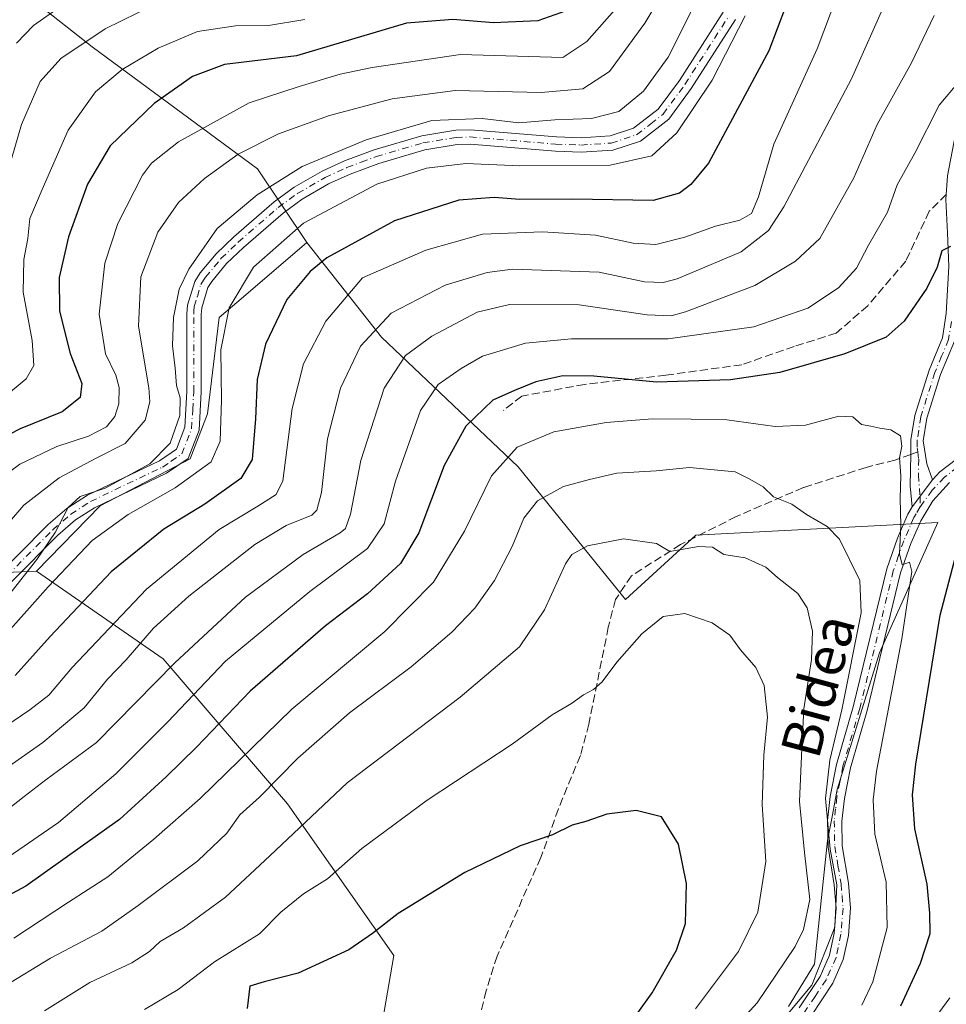
# Model space of a CAD drawing. Units: metres. Extents: x 589723 to 593144, y 4779919 to 4782278.
# Drawn here: x 591350 to 591537, y 4780205 to 4780403 of the extents above; entities that cross this region are included whole.
import ezdxf
from ezdxf.enums import TextEntityAlignment as Align

# ---------------------------------------------------------------- set-up
doc = ezdxf.new("R2010")
doc.units = ezdxf.units.M
doc.header["$MEASUREMENT"] = 0
doc.linetypes.add('DGN Style 3', pattern=[2.307223458686699, 1.648016756204785, -0.6592067024819142])
doc.linetypes.add('DGN Style 4', pattern=[2.6384748266838614, 1.318413404963828, -0.6592067024819142, 0.001648016756204785, -0.6592067024819142])
for name, color, linetype, lineweight in [('Arbolado forestal CxS', 92, 'Continuous', 0), ('Camino Cxs', 7, 'Continuous', 0), ('Camino eje', 30, 'DGN Style 4', 13), ('Curva de nivel maestra', 30, 'Continuous', 30), ('Curva de nivel normal', 30, 'Continuous', 0), ('Pastizal CxS', 92, 'Continuous', 0), ('Senda', 7, 'DGN Style 3', 0), ('Senda no paivmentada conexión', 7, 'DGN Style 3', 0), ('Texto cartográfico', 7, 'Continuous', 0)]:
    doc.layers.add(name, color=color, linetype=linetype, lineweight=lineweight)
doc.styles.add('Style-Arial', font='txt')

# ---------------------------------------------------------------- blocks, each defined once
blk = doc.blocks.new('*U21')
at = {"layer": 'Pastizal CxS', "color": 92, "linetype": 'Continuous', "lineweight": 0}
for points in [[(591505.1419000002, 4780204.177300001, 388.4634999999981), (591510.3949999996, 4780212.7203, 388.6445999999996), (591513.0225999998, 4780237.691299999, 387.1809000000067), (591513.8515, 4780242.124700001, 386.2618999999977), (591514.9396000003, 4780247.944300001, 385.3592000000062), (591523.4762000004, 4780275.5449, 382.9275999999954), (591535.2971000001, 4780301.830700001, 378.7571999999927), (591486.4188999999, 4780299.3115, 388.6996999999974), (591472.2276999997, 4780286.3025, 392.4747999999963), (591450.5472999997, 4780313.108100001, 380.5342999999993), (591422.9955000002, 4780339.256899999, 360.2443999999959), (591407.8970999997, 4780358.344500001, 346.1888000000035), (591397.9193000002, 4780373.259500001, 336.207699999999), (591364.5261000004, 4780397.865499999, 314.9645000000019), (591323.2237, 4780430.3803, 288.1382000000012)], [(591175.9584999997, 4780317.026900001, 303.5807999999961), (591201.6826999999, 4780306.3081, 300.1637999999948), (591216.6880999999, 4780298.8051, 304.1971000000049), (591235.9819999998, 4780283.7993, 318.8061000000016), (591261.7055000003, 4780288.0865, 333.7565999999933), (591353.3147, 4780292.031300001, 340.4565000000002), (591378.8651000002, 4780274.3563, 362.1567000000068), (591403.9996999997, 4780245.0897, 386.2554999999993), (591425.4781, 4780214.4505, 401.0647000000026), (591423.193, 4780201.1887, 403.2753999999986), (591388.6851000004, 4780197.8245, 398.7494000000006), (591329.1074999999, 4780193.917099999, 390.1401999999944), (591270.5062999995, 4780191.963500001, 379.6154999999999), (591226.5554999998, 4780188.056299999, 375.6410000000033), (591204.0917999997, 4780183.172499999, 370.3218999999954), (591186.5115, 4780183.172300001, 365.7535999999964)]]:
    blk.add_polyline3d(points, dxfattribs=at)

msp = doc.modelspace()

# ---------------------------------------------------------------- linework, layer by layer
at = {"layer": 'Arbolado forestal CxS', "color": 92, "linetype": 'Continuous', "lineweight": 0}
for points in [[(591323.2237, 4780430.3803, 288.1382000000012), (591364.5261000004, 4780397.865499999, 314.9645000000019), (591397.9193000002, 4780373.259500001, 336.207699999999), (591407.8970999997, 4780358.344500001, 346.1888000000035), (591395.0730999997, 4780347.411900001, 344.3396999999969), (591390.1672999999, 4780343.2291, 342.8295000000071), (591387.8706999999, 4780323.7509, 341.2871000000014), (591384.3230999997, 4780314.6851, 341.0096000000049), (591366.1898999996, 4780305.2237, 339.6931999999942), (591353.3147, 4780292.031300001, 340.4565000000002), (591261.7055000003, 4780288.0865, 333.7565999999933), (591235.9819999998, 4780283.7993, 318.8061000000016), (591216.6880999999, 4780298.8051, 304.1971000000049), (591201.6826999999, 4780306.3081, 300.1637999999948), (591175.9584999997, 4780317.026900001, 303.5807999999961)], [(591323.2237, 4780430.3803, 288.1382000000012), (591364.5261000004, 4780397.865499999, 314.9645000000019), (591397.9193000002, 4780373.259500001, 336.207699999999), (591407.8970999997, 4780358.344500001, 346.1888000000035)], [(591353.3147, 4780292.031300001, 340.4565000000002), (591261.7055000003, 4780288.0865, 333.7565999999933), (591235.9819999998, 4780283.7993, 318.8061000000016), (591216.6880999999, 4780298.8051, 304.1971000000049), (591201.6826999999, 4780306.3081, 300.1637999999948), (591175.9584999997, 4780317.026900001, 303.5807999999961), (591171.6272999998, 4780322.412500001, 302.8021000000008), (591167.8025000002, 4780312.638699999, 306.1215999999986), (591161.8252999998, 4780286.488299999, 311.3583999999973), (591150.6185, 4780265.568299999, 307.7161999999953), (591128.2045, 4780264.074300001, 305.1472000000067), (591114.0091000004, 4780261.085300001, 311.6306999999942), (591102.0551000005, 4780267.8093, 309.1440000000002), (591109.5263, 4780285.740900001, 293.6726000000053), (591124.4688999997, 4780304.419500001, 280.7220999999991), (591138.6646999996, 4780320.856899999, 287.7929000000004), (591151.3658999996, 4780341.029899999, 288.843399999998), (591161.8256999999, 4780364.1917, 284.4467000000004), (591161.8893999998, 4780364.1939, 284.4811999999947), (591161.7117, 4780387.2257, 275.1589999999997), (591169.9358999999, 4780416.4627, 266.6860000000015)], [(591423.193, 4780201.1887, 403.2753999999986), (591425.4781, 4780214.4505, 401.0647000000026), (591403.9996999997, 4780245.0897, 386.2554999999993), (591378.8651000002, 4780274.3563, 362.1567000000068), (591353.3147, 4780292.031300001, 340.4565000000002), (591366.1898999996, 4780305.2237, 339.6931999999942), (591384.3230999997, 4780314.6851, 341.0096000000049), (591387.8706999999, 4780323.7509, 341.2871000000014), (591390.1672999999, 4780343.2291, 342.8295000000071), (591395.0730999997, 4780347.411900001, 344.3396999999969), (591407.8970999997, 4780358.344500001, 346.1888000000035), (591422.9955000002, 4780339.256899999, 360.2443999999959), (591450.5472999997, 4780313.108100001, 380.5342999999993), (591472.2276999997, 4780286.3025, 392.4747999999963), (591486.4188999999, 4780299.3115, 388.6996999999974), (591535.2971000001, 4780301.830700001, 378.7571999999927), (591523.4762000004, 4780275.5449, 382.9275999999954), (591514.9396000003, 4780247.944300001, 385.3592000000062), (591513.8515, 4780242.124700001, 386.2618999999977), (591513.0225999998, 4780237.691299999, 387.1809000000067), (591510.3949999996, 4780212.7203, 388.6445999999996), (591505.1419000002, 4780204.177300001, 388.4634999999981)], [(591407.8970999997, 4780358.344500001, 346.1888000000035), (591395.0730999997, 4780347.411900001, 344.3396999999969), (591390.1672999999, 4780343.2291, 342.8295000000071), (591387.8706999999, 4780323.7509, 341.2871000000014), (591384.3230999997, 4780314.6851, 341.0096000000049), (591366.1898999996, 4780305.2237, 339.6931999999942), (591353.3147, 4780292.031300001, 340.4565000000002)], [(591407.8970999997, 4780358.344500001, 346.1888000000035), (591395.0730999997, 4780347.411900001, 344.3396999999969), (591390.1672999999, 4780343.2291, 342.8295000000071), (591387.8706999999, 4780323.7509, 341.2871000000014), (591384.3230999997, 4780314.6851, 341.0096000000049), (591366.1898999996, 4780305.2237, 339.6931999999942), (591353.3147, 4780292.031300001, 340.4565000000002)], [(591505.1419000002, 4780204.177300001, 388.4634999999981), (591510.3949999996, 4780212.7203, 388.6445999999996), (591513.0225999998, 4780237.691299999, 387.1809000000067), (591513.8515, 4780242.124700001, 386.2618999999977), (591514.9396000003, 4780247.944300001, 385.3592000000062), (591523.4762000004, 4780275.5449, 382.9275999999954), (591535.2971000001, 4780301.830700001, 378.7571999999927), (591486.4188999999, 4780299.3115, 388.6996999999974), (591472.2276999997, 4780286.3025, 392.4747999999963), (591450.5472999997, 4780313.108100001, 380.5342999999993), (591422.9955000002, 4780339.256899999, 360.2443999999959), (591407.8970999997, 4780358.344500001, 346.1888000000035)], [(591353.3147, 4780292.031300001, 340.4565000000002), (591378.8651000002, 4780274.3563, 362.1567000000068), (591403.9996999997, 4780245.0897, 386.2554999999993), (591425.4781, 4780214.4505, 401.0647000000026), (591423.193, 4780201.1887, 403.2753999999986)]]:
    msp.add_polyline3d(points, dxfattribs=at)
at = {"layer": 'Camino Cxs', "color": 7, "linetype": 'Continuous', "lineweight": 0, "extrusion": (0.1363038101748794, 0.1809752516321875, 0.9739965244437359), "elevation": 946116.371299953, "flags": 128}
msp.add_lwpolyline([(2403400.355392164, -4065687.103463755), (2403400.355392164, -4065680.072746689)], dxfattribs=at)
msp.add_lwpolyline([(2403400.355392164, -4065687.103463755), (2403400.355392164, -4065680.072746689)], dxfattribs=at)
at = {"layer": 'Camino Cxs', "color": 7, "linetype": 'Continuous', "lineweight": 0}
for points in [[(591530.1096999999, 4780305.0001, 381.5858000000007), (591529.7200999996, 4780309.2601, 381.9891000000061), (591529.8201000001, 4780315.600099999, 380.3203999999969), (591529.8601000002, 4780318.5101, 379.6710000000021), (591530.6201, 4780323.460100001, 379.2621999999974), (591533.5100999996, 4780332.5601, 378.0078000000067), (591536.2500999998, 4780339.100099999, 377.1964000000008), (591536.9901000002, 4780344.0101, 376.7649999999995), (591537.4901000002, 4780353.4901, 375.9667000000045), (591537.2100999998, 4780360.3101, 375.0393999999943), (591536.9200999998, 4780367.050100001, 374.0184000000008), (591537.2600999996, 4780371.8201, 373.8861000000034), (591538.8201000001, 4780380.2501, 372.8021000000008), (591541.2301000003, 4780394.920100001, 369.844299999997), (591541.5000999998, 4780399.940099999, 369.1098999999958), (591540.8400999998, 4780415.450099999, 366.4774000000034)], [(591543.3201000001, 4780415.590100001, 367.2072999999946), (591543.9901000002, 4780399.920100001, 369.9091000000044), (591543.7100999998, 4780394.6501, 370.6235000000015), (591541.2801000001, 4780379.8201, 373.2623000000021), (591539.7401000002, 4780371.5001, 374.5004000000045), (591539.4101, 4780367.0101, 374.7467999999935), (591539.6901000004, 4780360.4101, 375.6888000000035), (591539.9901000002, 4780353.4801, 376.3359999999957), (591539.4700999996, 4780343.7611, 376.8769999999931), (591538.6700999998, 4780338.420100001, 377.3012000000017), (591535.8501000004, 4780331.700099999, 378.1355999999942), (591533.0500999996, 4780322.880100001, 379.2813000000024), (591532.3501000004, 4780318.300100001, 379.510500000004), (591533.0301000001, 4780313.6801, 379.6413999999932), (591534.2295000004, 4780310.470100001, 379.9928999999975)], [(591337.2695000004, 4780282.960100001, 346.4667999999947), (591355.6794999996, 4780301.4101, 346.354800000001), (591359.4594999999, 4780304.6801, 345.0755999999965), (591363.5994999995, 4780307.350099999, 347.093399999998), (591378.1394999997, 4780314.300100001, 344.3812999999937), (591381.5494999997, 4780316.620100001, 346.8423999999941), (591383.2795000002, 4780321.0801, 346.5090999999957), (591383.6794999996, 4780328.290100001, 346.7112999999954), (591383.6895000003, 4780343.9301, 349.1539000000048), (591383.8195000002, 4780345.710100001, 348.3188999999985), (591385.2594999997, 4780350.4801, 346.5031000000017), (591386.3394999999, 4780352.210100001, 346.7780000000057), (591389.5795, 4780356.090100001, 347.6420000000071), (591393.1495000003, 4780359.520099999, 347.5109999999986), (591401.3095000006, 4780366.5701, 344.1894999999931), (591405.3494999995, 4780369.5101, 342.350099999996), (591410.9795000004, 4780372.7601, 343.0669000000053), (591415.5094999997, 4780374.8201, 342.3390000000072), (591421.4895000001, 4780377.0801, 342.2195000000065), (591431.0795, 4780379.870100001, 342.6659000000073), (591437.9495000001, 4780381.0101, 342.2039999999979), (591440.9294999996, 4780381.110099999, 342.0595999999932), (591458.2795000002, 4780379.6601, 342.2229999999981), (591463.2695000004, 4780379.4801, 342.3303000000014), (591469.1394999997, 4780379.860099999, 343.0378999999957), (591473.8695, 4780381.4101, 342.7109999999957), (591478.8494999995, 4780385.270099999, 342.8123000000051), (591483.1195, 4780391.090100001, 343.2235999999975), (591491.9694999997, 4780404.870100001, 344.213699999993)], [(591337.2695000004, 4780282.960100001, 346.4667999999947), (591355.6794999996, 4780301.4101, 346.354800000001), (591359.4594999999, 4780304.6801, 345.0755999999965), (591363.5994999995, 4780307.350099999, 347.093399999998), (591378.1394999997, 4780314.300100001, 344.3812999999937), (591381.5494999997, 4780316.620100001, 346.8423999999941), (591383.2795000002, 4780321.0801, 346.5090999999957), (591383.6794999996, 4780328.290100001, 346.7112999999954), (591383.6895000003, 4780343.9301, 349.1539000000048), (591383.8195000002, 4780345.710100001, 348.3188999999985), (591385.2594999997, 4780350.4801, 346.5031000000017), (591386.3394999999, 4780352.210100001, 346.7780000000057), (591389.5795, 4780356.090100001, 347.6420000000071), (591393.1495000003, 4780359.520099999, 347.5109999999986), (591401.3095000006, 4780366.5701, 344.1894999999931), (591405.3494999995, 4780369.5101, 342.350099999996), (591410.9795000004, 4780372.7601, 343.0669000000053), (591415.5094999997, 4780374.8201, 342.3390000000072), (591421.4895000001, 4780377.0801, 342.2195000000065), (591431.0795, 4780379.870100001, 342.6659000000073), (591437.9495000001, 4780381.0101, 342.2039999999979), (591440.9294999996, 4780381.110099999, 342.0595999999932), (591458.2795000002, 4780379.6601, 342.2229999999981), (591463.2695000004, 4780379.4801, 342.3303000000014), (591469.1394999997, 4780379.860099999, 343.0378999999957), (591473.8695, 4780381.4101, 342.7109999999957), (591478.8494999995, 4780385.270099999, 342.8123000000051), (591483.1195, 4780391.090100001, 343.2235999999975), (591491.9694999997, 4780404.870100001, 344.213699999993)], [(591534.2295000004, 4780310.470100001, 379.9928999999975), (591535.6995000001, 4780312.040100001, 381.1027999999933), (591540.7094999999, 4780315.880100001, 379.7020000000048), (591561.0494999997, 4780326.9901, 375.968200000003), (591564.0195000004, 4780328.940099999, 376.0473999999958), (591567.6195, 4780331.9301, 376.3864999999932), (591573.6294999998, 4780337.800100001, 373.4570999999996), (591576.6995000001, 4780341.360099999, 372.7056000000011), (591581.9795000004, 4780348.6801, 371.3616999999941), (591587.2094999999, 4780355.4001, 370.6269000000029), (591593.2395000001, 4780361.220100001, 369.1686999999947), (591599.2094999999, 4780366.170100001, 368.9465000000055), (591637.4095000001, 4780392.9801, 362.1057000000001), (591650.7194999997, 4780402.1501, 359.9663), (591653.0295000002, 4780404.960100001, 359.4585999999982)], [(591494.4495000001, 4780403.380100001, 345.4033000000054), (591485.5094999997, 4780389.450099999, 344.1763000000064), (591480.9495000001, 4780383.2301, 343.5568000000058), (591475.2395000001, 4780378.8101, 343.6680999999954), (591469.6895000003, 4780376.9901, 344.4459999999963), (591463.3095000006, 4780376.5801, 343.8034000000043), (591458.1095000004, 4780376.770099999, 343.341499999995), (591440.8595000004, 4780378.210100001, 343.3598999999958), (591438.2395000001, 4780378.120100001, 343.5969000000041), (591431.7295000004, 4780377.040100001, 343.6168000000035), (591422.4095000001, 4780374.3301, 345.0728999999992), (591416.6294999998, 4780372.1501, 343.6319999999978), (591412.2994999997, 4780370.1801, 344.1738999999943), (591406.9294999996, 4780367.0801, 343.4624999999942), (591403.1095000004, 4780364.300100001, 344.3699999999953), (591395.0994999995, 4780357.380100001, 346.3894), (591391.6995000001, 4780354.110099999, 345.5718000000052), (591388.6895000003, 4780350.5101, 345.7295000000013), (591387.9194999998, 4780349.270099999, 345.4306999999972), (591386.6794999996, 4780345.1801, 346.0964999999997), (591386.5894999999, 4780343.8201, 346.6658000000025), (591386.5795, 4780328.210100001, 344.8888000000007), (591386.1394999997, 4780320.460100001, 344.0442000000039), (591383.9194999998, 4780314.7401, 345.3555000000051), (591379.5795, 4780311.780099999, 344.0103999999992), (591365.0094999997, 4780304.8201, 345.145199999999), (591361.1995000001, 4780302.360099999, 344.6266999999934), (591357.6495000003, 4780299.290100001, 344.8565999999992), (591339.0994999995, 4780280.690099999, 345.0844999999972)], [(591494.4495000001, 4780403.380100001, 345.4033000000054), (591485.5094999997, 4780389.450099999, 344.1763000000064), (591480.9495000001, 4780383.2301, 343.5568000000058), (591475.2395000001, 4780378.8101, 343.6680999999954), (591469.6895000003, 4780376.9901, 344.4459999999963), (591463.3095000006, 4780376.5801, 343.8034000000043), (591458.1095000004, 4780376.770099999, 343.341499999995), (591440.8595000004, 4780378.210100001, 343.3598999999958), (591438.2395000001, 4780378.120100001, 343.5969000000041), (591431.7295000004, 4780377.040100001, 343.6168000000035), (591422.4095000001, 4780374.3301, 345.0728999999992), (591416.6294999998, 4780372.1501, 343.6319999999978), (591412.2994999997, 4780370.1801, 344.1738999999943), (591406.9294999996, 4780367.0801, 343.4624999999942), (591403.1095000004, 4780364.300100001, 344.3699999999953), (591395.0994999995, 4780357.380100001, 346.3894), (591391.6995000001, 4780354.110099999, 345.5718000000052), (591388.6895000003, 4780350.5101, 345.7295000000013), (591387.9194999998, 4780349.270099999, 345.4306999999972), (591386.6794999996, 4780345.1801, 346.0964999999997), (591386.5894999999, 4780343.8201, 346.6658000000025), (591386.5795, 4780328.210100001, 344.8888000000007), (591386.1394999997, 4780320.460100001, 344.0442000000039), (591383.9194999998, 4780314.7401, 345.3555000000051), (591379.5795, 4780311.780099999, 344.0103999999992), (591365.0094999997, 4780304.8201, 345.145199999999), (591361.1995000001, 4780302.360099999, 344.6266999999934), (591357.6495000003, 4780299.290100001, 344.8565999999992), (591339.0994999995, 4780280.690099999, 345.0844999999972)], [(591537.2100999998, 4780360.3101, 375.0393999999943), (591536.9200999998, 4780367.050100001, 374.0184000000008), (591537.2600999996, 4780371.8201, 373.8861000000034)], [(591538.6700999998, 4780338.420100001, 377.3012000000017), (591535.8501000004, 4780331.700099999, 378.1355999999942), (591533.0500999996, 4780322.880100001, 379.2813000000024), (591532.3501000004, 4780318.300100001, 379.510500000004), (591533.0301000001, 4780313.6801, 379.6413999999932), (591534.2295000004, 4780310.470100001, 379.9928999999975), (591530.1096999999, 4780305.0001, 381.5858000000007), (591529.7200999996, 4780309.2601, 381.9891000000061), (591529.8201000001, 4780315.600099999, 380.3203999999969), (591529.8601000002, 4780318.5101, 379.6710000000021), (591530.6201, 4780323.460100001, 379.2621999999974), (591533.5100999996, 4780332.5601, 378.0078000000067), (591536.2500999998, 4780339.100099999, 377.1964000000008), (591536.9901000002, 4780344.0101, 376.7649999999995), (591537.4901000002, 4780353.4901, 375.9667000000045)], [(591507.2795000002, 4780203.880100001, 386.7906999999978), (591511.5494999997, 4780210.2301, 386.5859999999957), (591513.4294999996, 4780214.5101, 387.0562999999966), (591514.3595000004, 4780218.9301, 387.6913000000059), (591514.7795000002, 4780223.9801, 387.8392000000022), (591514.3794999998, 4780228.720100001, 388.3049000000028), (591513.1095000004, 4780236.300100001, 388.7023000000045), (591512.9895000001, 4780241.710100001, 386.8822999999975), (591513.5494999997, 4780246.5701, 386.2078000000038), (591514.7994999997, 4780253.0101, 385.6731), (591518.1895000003, 4780264.6501, 384.6965000000055), (591524.9795000004, 4780292.4801, 383.969299999997), (591527.1394999997, 4780298.6801, 383.312699999995), (591529.2395000001, 4780303.540100001, 382.1500999999989), (591530.1096999999, 4780305.0001, 381.5858000000007), (591534.2295000004, 4780310.470100001, 379.9928999999975), (591535.6995000001, 4780312.040100001, 381.1027999999933), (591540.7094999999, 4780315.880100001, 379.7020000000048)], [(591537.6495000003, 4780309.890100001, 381.2079999999987), (591534.2494999999, 4780306.2501, 379.7587000000058), (591531.8195000002, 4780302.210100001, 380.0651000000071), (591529.8295, 4780297.630100001, 381.7226999999984), (591527.7594999997, 4780291.6601, 381.6494999999995), (591520.9895000001, 4780263.9001, 383.1101999999955), (591517.6195, 4780252.3301, 383.4817000000039), (591516.4095000001, 4780246.130100001, 384.2348999999958), (591515.8894999997, 4780241.5701, 384.9526000000042), (591515.9994999999, 4780236.5701, 385.8867000000027), (591517.2594999997, 4780229.0801, 385.6839000000036), (591517.6794999996, 4780223.9801, 385.5255999999936), (591517.2295000004, 4780218.520099999, 385.3481999999931), (591516.1995000001, 4780213.620100001, 385.4453999999969), (591514.0994999995, 4780208.840100001, 385.4248999999982), (591509.6195, 4780202.170100001, 385.559699999998)], [(591537.6495000003, 4780309.890100001, 381.2079999999987), (591534.2494999999, 4780306.2501, 379.7587000000058), (591531.8195000002, 4780302.210100001, 380.0651000000071), (591529.8295, 4780297.630100001, 381.7226999999984), (591527.7594999997, 4780291.6601, 381.6494999999995), (591520.9895000001, 4780263.9001, 383.1101999999955), (591517.6195, 4780252.3301, 383.4817000000039), (591516.4095000001, 4780246.130100001, 384.2348999999958), (591515.8894999997, 4780241.5701, 384.9526000000042), (591515.9994999999, 4780236.5701, 385.8867000000027), (591517.2594999997, 4780229.0801, 385.6839000000036), (591517.6794999996, 4780223.9801, 385.5255999999936), (591517.2295000004, 4780218.520099999, 385.3481999999931), (591516.1995000001, 4780213.620100001, 385.4453999999969), (591514.0994999995, 4780208.840100001, 385.4248999999982), (591509.6195, 4780202.170100001, 385.559699999998)], [(591507.2795000002, 4780203.880100001, 386.7906999999978), (591511.5494999997, 4780210.2301, 386.5859999999957), (591513.4294999996, 4780214.5101, 387.0562999999966), (591514.3595000004, 4780218.9301, 387.6913000000059), (591514.7795000002, 4780223.9801, 387.8392000000022), (591514.3794999998, 4780228.720100001, 388.3049000000028), (591513.1095000004, 4780236.300100001, 388.7023000000045), (591512.9895000001, 4780241.710100001, 386.8822999999975), (591513.5494999997, 4780246.5701, 386.2078000000038), (591514.7994999997, 4780253.0101, 385.6731), (591518.1895000003, 4780264.6501, 384.6965000000055), (591524.9795000004, 4780292.4801, 383.969299999997), (591527.1394999997, 4780298.6801, 383.312699999995), (591529.2395000001, 4780303.540100001, 382.1500999999989), (591530.1096999999, 4780305.0001, 381.5858000000007)]]:
    msp.add_polyline3d(points, dxfattribs=at)
at = {"layer": 'Camino eje', "color": 30, "linetype": 'DGN Style 4', "lineweight": 13}
for points in [[(591347.3800999997, 4780291.1251, 344.8349000000017), (591356.5850999998, 4780300.350099999, 345.6251000000047), (591360.2500999998, 4780303.520099999, 345.176999999996), (591364.2251000004, 4780306.085100001, 346.0013000000035), (591378.7801000001, 4780313.040100001, 343.929099999994), (591380.4851000002, 4780314.200099999, 344.8754999999946), (591382.6551000001, 4780315.6801, 346.4269000000059), (591384.6300999997, 4780320.770099999, 345.3607000000048), (591384.8501000004, 4780324.645099999, 345.2467999999935), (591385.0500999996, 4780328.2501, 345.8503999999957), (591385.0601000004, 4780343.8751, 347.9804000000004), (591385.1051000003, 4780344.5551, 347.679099999994), (591385.1700999998, 4780345.4451, 347.2810000000027), (591385.7901, 4780347.4901, 345.9890000000014), (591386.5100999996, 4780349.8751, 346.1116999999941), (591387.0500999996, 4780350.7401, 346.3117999999959), (591387.4351000004, 4780351.360099999, 346.5803000000014), (591390.5601000004, 4780355.100099999, 346.7164000000048), (591394.0450999998, 4780358.450099999, 347.1373000000021), (591402.1300999997, 4780365.4351, 344.0553999999975), (591406.0601000004, 4780368.295100001, 342.8913999999932), (591411.5601000004, 4780371.470100001, 343.6343000000052), (591415.9901000002, 4780373.485099999, 342.985400000005), (591418.8800999997, 4780374.575099999, 343.0668000000005), (591421.8701, 4780375.7051, 343.5556999999972), (591431.3251, 4780378.4551, 342.9986000000063), (591438.0151000004, 4780379.565099999, 342.9078000000009), (591440.8151000004, 4780379.6601, 342.7131999999983), (591458.1151000002, 4780378.215100001, 342.5513000000064), (591463.2100999998, 4780378.030099999, 342.8104000000022), (591469.3350999998, 4780378.425100001, 343.7228999999934), (591474.4751000004, 4780380.110099999, 343.1514000000025), (591477.3300999999, 4780382.3201, 342.8745000000054), (591479.8201000001, 4780384.2501, 343.1627000000008), (591484.2351000002, 4780390.270099999, 343.6594000000041), (591488.7050999999, 4780397.235099999, 344.543399999995), (591493.1300999997, 4780404.1251, 344.7462999999989)], [(591590.5881000003, 4780356.7301, 369.2247000000062), (591588.2050999999, 4780354.4301, 369.8776000000071), (591587.1901000004, 4780353.120100001, 369.6785999999993), (591584.5751, 4780349.7601, 370.6760000000068), (591583.0551000005, 4780347.815099999, 370.6781999999948), (591580.4151, 4780344.155099999, 372.4318000000058), (591577.7550999997, 4780340.460100001, 372.1469999999972), (591574.6051000003, 4780336.8051, 372.9775999999983), (591571.5151000004, 4780333.790100001, 374.0038999999961), (591568.5100999996, 4780330.8551, 375.9343999999983), (591566.7100999998, 4780329.360099999, 376.3062000000064), (591564.8051000005, 4780327.7751, 375.8993000000046), (591563.2001, 4780326.725099999, 375.9392999999982), (591561.7150999998, 4780325.7501, 376.3074999999953), (591541.4200999998, 4780314.665100001, 379.6557999999932), (591536.5950999996, 4780310.965100001, 381.2443999999959), (591534.1601, 4780308.360099999, 379.5920999999944), (591531.7181000002, 4780304.988500001, 380.0210999999982)], [(591538.0083, 4780342.412900001, 376.9015999999974), (591537.4600999998, 4780338.7601, 377.1564999999973), (591536.0500999996, 4780335.4001, 377.6183000000019), (591534.6801000005, 4780332.130100001, 378.062699999995), (591531.8350999998, 4780323.170100001, 379.232999999993), (591531.1051000003, 4780318.405099999, 379.5914000000048), (591531.0850999998, 4780316.950099999, 379.7228000000032), (591531.2103000004, 4780316.099500001, 379.811400000006)], [(591531.2103000004, 4780316.099500001, 379.811400000006), (591531.4250999996, 4780314.640100001, 379.8990999999951), (591531.3750999998, 4780311.470100001, 380.1882999999943), (591531.6860999997, 4780307.0931, 379.9958999999944), (591531.7181000002, 4780304.988500001, 380.0210999999982)], [(591531.7181000002, 4780304.988500001, 380.0210999999982), (591530.8850999996, 4780303.6051, 380.7681000000011), (591530.4501, 4780302.8751, 381.0749999999971), (591529.4001000002, 4780300.4451, 381.8687000000064), (591528.4051000001, 4780298.155099999, 382.4085000000051), (591527.3702999996, 4780295.170100001, 382.463699999993), (591526.2901, 4780292.0701, 382.7853999999934), (591519.5100999996, 4780264.2751, 383.9364999999962), (591516.1300999997, 4780252.670100001, 384.607600000003), (591515.5050999997, 4780249.450099999, 384.905700000003), (591514.9001000002, 4780246.350099999, 385.2712000000029), (591514.6401000004, 4780244.0701, 385.5109999999986), (591514.3601000002, 4780241.640100001, 385.9771999999939), (591514.4751000004, 4780236.4351, 387.3638000000064), (591515.1101000002, 4780232.645099999, 387.7301000000007), (591515.7401000002, 4780228.9001, 387.0782000000036), (591515.9401000004, 4780226.530099999, 386.8977000000014), (591516.1501000002, 4780223.9801, 386.7115999999951), (591515.9250999996, 4780221.2501, 386.7317000000039), (591515.7150999998, 4780218.725299999, 386.5820999999996), (591514.7351000002, 4780214.065099999, 386.2360000000044), (591512.7451, 4780209.5351, 385.7761000000028), (591510.5053000003, 4780206.200099999, 386.2350000000006), (591508.3701, 4780203.0251, 386.084400000007)]]:
    msp.add_polyline3d(points, dxfattribs=at)
at = {"layer": 'Curva de nivel maestra', "color": 30, "linetype": 'Continuous', "lineweight": 30, "flags": 128}
for points, elevation in [([(591506.2199999997, 4780410.4301), (591501.1299999999, 4780397.0601), (591488.9699999997, 4780374.380100001), (591485.4199999999, 4780370.050100001), (591483.1299999999, 4780368.3301), (591477.8200000003, 4780366.8201), (591461.4900000002, 4780367.120100001), (591450.8799999999, 4780367.050100001), (591445.7300000004, 4780367.440099999), (591438.5499999998, 4780366.9001), (591425.6100000005, 4780362.7501), (591411.9000000004, 4780355.2401), (591408.5700000003, 4780352.530099999), (591403.8399999999, 4780346.870100001), (591399.5300000003, 4780337.8301), (591397.8499999996, 4780330.690099999), (591397.5599999996, 4780322.7601), (591396.8700000001, 4780314.5701), (591394.5499999998, 4780310.7401), (591387.2800000003, 4780305.5801), (591379, 4780300.530099999), (591368.4100000003, 4780291.870100001), (591356.0899999999, 4780278.870100001), (591349.04, 4780270.940099999)], 350), ([(591460.2599999999, 4780405.110099999), (591454.5099999999, 4780403.120100001), (591445.5800000001, 4780402.720100001), (591437.3499999996, 4780403.4001), (591427.9900000002, 4780402.640100001), (591405.8200000003, 4780396.0601), (591391.2599999999, 4780394.300100001), (591384.8099999996, 4780391.890100001), (591377.04, 4780386.4101), (591368.1600000003, 4780377.870100001), (591363.6100000005, 4780370.120100001), (591359.79, 4780359.4901), (591357.8600000005, 4780351.280099999), (591357.9699999997, 4780344.520099999), (591360.1100000005, 4780335.9901), (591362.4500000002, 4780329.9001), (591362.1299999999, 4780327.0601), (591358.4800000004, 4780324.190099999), (591350.04, 4780320.720100001), (591343.7100000001, 4780317.540100001)], 325), ([(591537.8200000003, 4780357.5601), (591536.0700000003, 4780356.670100001), (591535.1500000004, 4780353.360099999), (591533.0700000003, 4780349.140100001), (591528.4900000002, 4780342.460100001), (591524.8200000003, 4780339.280099999), (591516.4900000002, 4780335.870100001), (591503.3899999997, 4780332.1501), (591493.4299999997, 4780330.620100001), (591478.4800000004, 4780330.1801), (591465.8499999996, 4780331.380100001), (591459.5800000001, 4780331.460100001), (591454.1500000004, 4780330.2501), (591449.8200000003, 4780328.5001), (591445.4299999997, 4780326.540100001), (591439.9800000004, 4780321.280099999), (591435.6100000005, 4780313.380100001), (591430.5300000003, 4780299.7601), (591426.8200000003, 4780293.550100001), (591420.1500000004, 4780287.4301), (591411.6799999997, 4780280.960100001), (591396.4199999999, 4780267.8201), (591385.6399999997, 4780256.530099999), (591379.5099999999, 4780250.530099999), (591370.0999999996, 4780241.870100001), (591351.1699999999, 4780228.470100001), (591339.3300000001, 4780222.090100001)], 375), ([(591527.8300000001, 4780204.290100001), (591531.75, 4780212.880100001), (591533.7199999997, 4780218.9001), (591533.6699999999, 4780223.0101), (591533.1299999999, 4780228.870100001), (591530.6399999997, 4780240.030099999), (591530.1500000004, 4780246.9001), (591530.8399999999, 4780253.090100001), (591535.7699999996, 4780283.1601), (591538.9000000004, 4780295.200099999)], 375), ([(591468.9000000004, 4780194.8201), (591477.6200000001, 4780206.890100001), (591482.5199999996, 4780215.5101), (591484.3399999999, 4780220.880100001), (591484.5599999996, 4780228.9801), (591482.9299999997, 4780236.9001), (591479.5099999999, 4780242.450099999), (591474.3799999999, 4780243.7401), (591468.4900000002, 4780242.9801), (591464.2100000001, 4780241.4801), (591461.4900000002, 4780240.780099999), (591457.4900000002, 4780238.800100001), (591450.9800000004, 4780236.5601), (591439.7999999998, 4780231.220100001), (591426.2999999998, 4780222.9001), (591421.1399999997, 4780218.920100001), (591416.3700000001, 4780215.620100001), (591406.1500000004, 4780210.880100001), (591399.29, 4780209.1601), (591396.4000000004, 4780208.2601), (591395.8700000001, 4780203.7501)], 400)]:
    msp.add_lwpolyline(points, dxfattribs=dict(at, elevation=elevation))
at = {"layer": 'Curva de nivel normal', "color": 30, "linetype": 'Continuous', "lineweight": 0, "flags": 128}
for points, elevation in [([(591483.2400000002, 4780414.619999999), (591476.1399999997, 4780402.65), (591469.0199999996, 4780392.869999999), (591463.6200000001, 4780389.380000001), (591455.1699999999, 4780388.67), (591437.8200000003, 4780389.050000001), (591425.1500000004, 4780387.34), (591412.4900000002, 4780383.980000001), (591402.1500000004, 4780380.32), (591394, 4780376.220000001), (591387.2300000004, 4780371.300000001), (591382, 4780366.449999999), (591377.8099999996, 4780360.42), (591374.3600000005, 4780351.4), (591373.9000000004, 4780341.460000001), (591376, 4780329), (591376.1900000004, 4780326.199999999), (591375.2400000002, 4780322.480000001), (591371.2199999997, 4780317.76), (591365.3700000001, 4780314.810000001), (591357.8700000001, 4780310.84), (591350.7300000004, 4780305.350000001), (591344.8799999999, 4780298.619999999)], 335), ([(591516.3200000003, 4780411.75), (591510.9100000003, 4780397.449999999), (591502.1799999997, 4780378.180000001), (591499.0800000001, 4780367.600000001), (591497.6900000004, 4780364.24), (591495.2800000003, 4780362.9), (591490.4000000004, 4780361.66), (591484.2100000001, 4780359.41), (591478.3399999999, 4780357.970000001), (591473.7800000003, 4780358.24), (591466.1799999997, 4780359.810000001), (591455.4900000002, 4780360.529999999), (591443.3399999999, 4780360.050000001), (591431.9500000002, 4780356.810000001), (591419.1299999999, 4780351.199999999), (591411.7000000002, 4780342.49), (591407.2199999997, 4780333.859999999), (591404.9500000002, 4780324.869999999), (591403.0599999996, 4780310.24), (591401.6900000004, 4780307.5), (591397.9900000002, 4780305.140000001), (591390.1900000004, 4780300.460000001), (591375.4900000002, 4780288.380000001), (591360.4900000002, 4780272.58), (591355.8200000003, 4780267.02), (591352, 4780264.02), (591342.2100000001, 4780257.470000001)], 355), ([(591472.5599999996, 4780408.199999999), (591464.4000000004, 4780398.930000001), (591459.5999999996, 4780395.720000001), (591438.9199999999, 4780396.300000001), (591421.0800000001, 4780393.699999999), (591414.5899999999, 4780392.32), (591406.3700000001, 4780389.880000001), (591396.2300000004, 4780386.550000001), (591382, 4780378.680000001), (591376.5599999996, 4780374.369999999), (591374.7400000002, 4780371.949999999), (591369.7400000002, 4780362.199999999), (591367.1100000005, 4780354.199999999), (591365.9500000002, 4780343.869999999), (591367.2400000002, 4780335.869999999), (591369.3399999999, 4780331.58), (591370.0199999996, 4780329.09), (591369.9500000002, 4780325.77), (591369.1100000005, 4780323.230000001), (591367.4699999997, 4780321.130000001), (591363.8300000001, 4780319.26), (591357.4199999999, 4780317.17), (591349.9500000002, 4780313.609999999), (591345.7199999997, 4780310.529999999)], 330), ([(591380.3899999997, 4780408), (591367.1500000004, 4780401.470000001), (591358.25, 4780395.52), (591354.0300000003, 4780390.869999999), (591350.2800000003, 4780382.199999999), (591345, 4780364.060000001)], 315.0000000000001), ([(591524.9400000004, 4780407.310000001), (591517.8300000001, 4780391.369999999), (591504.1799999997, 4780365.539999999), (591501.0999999996, 4780360.77), (591495.5800000001, 4780356.480000001), (591482.6799999997, 4780351.060000001), (591479.8200000003, 4780350.27), (591476.0700000003, 4780350.449999999), (591466.8799999999, 4780352.350000001), (591449.3799999999, 4780352.980000001), (591444.2800000003, 4780352.33), (591435.8200000003, 4780349.779999999), (591424.9299999997, 4780344.119999999), (591418.7000000002, 4780337.470000001), (591414.6600000003, 4780328.980000001), (591412.0800000001, 4780318.710000001), (591410.8600000005, 4780307.91), (591409.9000000004, 4780304.32), (591408.8899999997, 4780303.359999999), (591403.7199999997, 4780301.25), (591397.3799999999, 4780297.439999999), (591384.0499999998, 4780286.980000001), (591376.9199999999, 4780280.550000001), (591371.4100000003, 4780274.140000001), (591367.6600000003, 4780270.230000001), (591362.9500000002, 4780264.460000001), (591354.5700000003, 4780257.449999999), (591345.9199999999, 4780251.369999999)], 360), ([(591360.4100000003, 4780407.609999999), (591352.7000000002, 4780402.180000001), (591349.2599999999, 4780398.609999999)], 310), ([(591485.8099999996, 4780405.630000001), (591480.8300000001, 4780395.77), (591475.8300000001, 4780388.91), (591470.8700000001, 4780384.800000001), (591465.3300000001, 4780383.41), (591457.9500000002, 4780383.119999999), (591450.6699999999, 4780382.49), (591443.2800000003, 4780383.42), (591433.1399999997, 4780382.99), (591419.8600000005, 4780379.050000001), (591406.9500000002, 4780373.730000001), (591397.8499999996, 4780367.980000001), (591389.8200000003, 4780361.16), (591384.04, 4780352.960000001), (591382.0999999996, 4780348.949999999), (591380.9600000001, 4780343.230000001), (591380.7599999999, 4780337.480000001), (591381.3300000001, 4780332.980000001), (591381.6100000005, 4780329.480000001), (591382.2999999998, 4780327.01), (591382.25, 4780323.449999999), (591380.2800000003, 4780317.859999999), (591376.2300000004, 4780313.67), (591367.1500000004, 4780308.810000001), (591362.1500000004, 4780307.100000001), (591359.6799999997, 4780304.9), (591357.0800000001, 4780299.800000001), (591353.3799999999, 4780294.380000001), (591345.1200000001, 4780283.949999999)], 340), ([(591534.5700000003, 4780404.199999999), (591529.9600000001, 4780394.609999999), (591523.0199999996, 4780382.180000001), (591518.29, 4780371.439999999), (591511.4299999997, 4780359.199999999), (591506.54, 4780354.57), (591498.3200000003, 4780349.66), (591484.3099999996, 4780344.34), (591481.4500000002, 4780343.57), (591476.6200000001, 4780343.730000001), (591462.8499999996, 4780345.75), (591448.8200000003, 4780345.869999999), (591442.2699999996, 4780344.27), (591433.1500000004, 4780339.430000001), (591427.8200000003, 4780335.560000001), (591423.5300000003, 4780328.970000001), (591418.7999999998, 4780314.33), (591416.7100000001, 4780303.52), (591415.7199999997, 4780300.66), (591414.6200000001, 4780299.74), (591407.1500000004, 4780295.390000001), (591395.4900000002, 4780286.779999999), (591381.2300000004, 4780273.539999999), (591365.4600000001, 4780257.449999999), (591355.2300000004, 4780249.890000001), (591350.8200000003, 4780246.560000001), (591344.3600000005, 4780241.5)], 365), ([(591496.3799999999, 4780404.100000001), (591489.7199999997, 4780391.119999999), (591482.5700000003, 4780380.49), (591477.5700000003, 4780375.84), (591469.1600000003, 4780373.939999999), (591450.8799999999, 4780373.82), (591439.9699999997, 4780374.279999999), (591432.0599999996, 4780373.380000001), (591422.0499999998, 4780370.109999999), (591407.1900000004, 4780362.230000001), (591397.1100000005, 4780353.380000001), (591392.2100000001, 4780345.199999999), (591390.5499999998, 4780336.699999999), (591390.6500000004, 4780326.529999999), (591390.4000000004, 4780318.26), (591388.5899999999, 4780314.08), (591381.3399999999, 4780308.869999999), (591371.79, 4780303.480000001), (591364.5499999998, 4780298.199999999), (591355.7000000002, 4780288.869999999), (591345.8600000005, 4780277.890000001)], 345), ([(591407.4900000002, 4780403.4), (591400.1500000004, 4780402.17), (591393.4900000002, 4780402.060000001), (591385.8200000003, 4780400.939999999), (591377.8799999999, 4780397.58), (591370.6399999997, 4780393.279999999), (591365.2199999997, 4780388.75), (591359.7300000004, 4780381.050000001), (591354.4299999997, 4780369.060000001), (591352, 4780363.199999999), (591351.5999999996, 4780359.199999999), (591350.7699999996, 4780354.9), (591350.6200000001, 4780348.350000001), (591352.4199999999, 4780338.57), (591352.7699999996, 4780333.529999999), (591351.2300000004, 4780330.869999999), (591346.4600000001, 4780326.869999999)], 320), ([(591539.4900000002, 4780390.77), (591535.5800000001, 4780386.060000001), (591530.6699999999, 4780376.359999999), (591527.0999999996, 4780370.02), (591525.0999999996, 4780364.51), (591521.3099999996, 4780357.83), (591518.8899999997, 4780353.199999999), (591515.25, 4780349.180000001), (591509.0300000003, 4780345.140000001), (591498.1500000004, 4780341.359999999), (591480.8099999996, 4780338.890000001), (591461.3200000003, 4780338.92), (591452.0700000003, 4780338.050000001), (591443.3399999999, 4780335.439999999), (591439.0800000001, 4780332.92), (591434.4299999997, 4780329.710000001), (591430.8499999996, 4780324.42), (591425.7699999996, 4780310.189999999), (591423.5, 4780301.58), (591420.1100000005, 4780296.609999999), (591408.4699999997, 4780287.9), (591391.4800000004, 4780273.869999999), (591379.7800000003, 4780261.529999999), (591369.3499999996, 4780251.130000001), (591357.7800000003, 4780241.32), (591346.75, 4780233.689999999)], 370), ([(591519.9100000003, 4780204.41), (591522.1500000004, 4780209.17), (591525.0199999996, 4780220.109999999), (591524.8399999999, 4780229.230000001), (591522.5899999999, 4780238.970000001), (591522.2000000002, 4780245.859999999), (591522.9299999997, 4780251.65), (591528.0199999996, 4780278.4), (591530.0599999996, 4780291.930000001), (591529.5800000001, 4780293.84), (591528.0700000003, 4780293.32), (591527.5199999996, 4780295.5), (591527.8300000001, 4780301.210000001), (591527.6900000004, 4780306.74), (591527.7800000003, 4780311.25), (591527.5300000003, 4780314.890000001), (591527.9900000002, 4780317.25), (591527.7300000004, 4780319.32), (591525.7999999998, 4780320.58), (591523.5499999998, 4780320.92), (591521.75, 4780321.32), (591519.8799999999, 4780321.600000001), (591518.1399999997, 4780323.180000001), (591515.2800000003, 4780323.300000001), (591508.5899999999, 4780321.480000001), (591502.4600000001, 4780321.25), (591492.7100000001, 4780322.58), (591485.4600000001, 4780322.67), (591477.6500000004, 4780322.779999999), (591468.3200000003, 4780322), (591457.7800000003, 4780320.16), (591450.3399999999, 4780317.050000001), (591445.1600000003, 4780311.279999999), (591439.7300000004, 4780300.119999999), (591433.4900000002, 4780289.82), (591423.6600000003, 4780279.82), (591404.8700000001, 4780264.17), (591386.3300000001, 4780246.140000001), (591377, 4780237.960000001), (591367.7199999997, 4780230.32), (591359.7599999999, 4780225.25), (591348.7599999999, 4780217.939999999)], 380), ([(591495.5, 4780191.310000001), (591509.8200000003, 4780208.480000001), (591514.5199999996, 4780220.16), (591514.9000000004, 4780228.689999999), (591513.5199999996, 4780235.930000001), (591512.5999999996, 4780246.130000001), (591513.4699999997, 4780253.890000001), (591515.9100000003, 4780264.07), (591519.7800000003, 4780283.630000001), (591519.5300000003, 4780290.130000001), (591515.4600000001, 4780298.480000001), (591512.9299999997, 4780301.060000001), (591508.7599999999, 4780303.480000001), (591505.8200000003, 4780305.529999999), (591502.0800000001, 4780307.029999999), (591500.0199999996, 4780309.02), (591497.2999999998, 4780310.58), (591494.3399999999, 4780312.060000001), (591485.1500000004, 4780312.970000001), (591478.4100000003, 4780312.300000001), (591470.5, 4780311.83), (591464.9500000002, 4780310.529999999), (591459.6799999997, 4780309.109999999), (591454.4600000001, 4780306.25), (591451.6699999999, 4780302.699999999), (591449.3700000001, 4780296.980000001), (591445.7999999998, 4780290.16), (591441.8200000003, 4780284.560000001), (591437.1900000004, 4780279.689999999), (591428.9800000004, 4780272.699999999), (591416.5300000003, 4780263.439999999), (591406.0999999996, 4780254.310000001), (591398.3099999996, 4780246.390000001), (591394.3600000005, 4780242.869999999), (591391.75, 4780239.130000001), (591385.8700000001, 4780233.57), (591373.8200000003, 4780224.539999999), (591366.4900000002, 4780219.33), (591356.1100000005, 4780213.930000001), (591346.6399999997, 4780208.100000001)], 385), ([(591490.9699999997, 4780196.359999999), (591498.8399999999, 4780204.869999999), (591506.4900000002, 4780216.26), (591508.1600000003, 4780219.720000001), (591509.4400000004, 4780225.77), (591508.3300000001, 4780235.26), (591507.3700000001, 4780245.529999999), (591507.7999999998, 4780256.199999999), (591508.2300000004, 4780264.26), (591509.79, 4780274.180000001), (591510.0099999999, 4780279.890000001), (591508.8799999999, 4780284.600000001), (591507.0099999999, 4780287.51), (591502.8899999997, 4780290.76), (591500.5700000003, 4780292.810000001), (591496.3899999997, 4780294.730000001), (591492.0700000003, 4780295.359999999), (591489.79, 4780296.84), (591486.9600000001, 4780297), (591481.1799999997, 4780296), (591478.4800000004, 4780297.600000001), (591471.8099999996, 4780298.529999999), (591464.5300000003, 4780297.15), (591461.4000000004, 4780295.359999999), (591460.0800000001, 4780293.529999999), (591455.8499999996, 4780284.199999999), (591450.8300000001, 4780276.74), (591438.8200000003, 4780266.57), (591416.0599999996, 4780249.300000001), (591400.4500000002, 4780234.600000001), (591391.4400000004, 4780226.230000001), (591383.0099999999, 4780220.060000001), (591378.2800000003, 4780217.27), (591376.1500000004, 4780215.24), (591372.5700000003, 4780212.970000001), (591364.0700000003, 4780209.02), (591354.9100000003, 4780203.310000001)], 390), ([(591486.3399999999, 4780203.680000001), (591495.04, 4780215.25), (591498.9100000003, 4780223.189999999), (591500.54, 4780233.42), (591499.8200000003, 4780244.9), (591500.1299999999, 4780254.91), (591500.8700000001, 4780262.58), (591500.2199999997, 4780268.939999999), (591498.54, 4780272.58), (591495.4400000004, 4780276.180000001), (591493.3200000003, 4780279.119999999), (591489.7000000002, 4780281.58), (591484.2100000001, 4780283.5), (591479.8200000003, 4780282.850000001), (591475.5099999999, 4780279.359999999), (591470.5, 4780273.65), (591467.54, 4780269.680000001), (591465.7400000002, 4780268.119999999), (591463.7800000003, 4780267.08), (591461.3099999996, 4780265.289999999), (591457.4400000004, 4780263.02), (591449.3399999999, 4780257.09), (591432.2100000001, 4780245.789999999), (591419.0099999999, 4780236.07), (591412.0899999999, 4780229.92), (591407.2000000002, 4780226.869999999), (591402.6200000001, 4780223.199999999), (591398.3200000003, 4780218.850000001), (591389.2800000003, 4780213.189999999), (591381.9400000004, 4780207.560000001), (591375.1500000004, 4780203.539999999)], 395), ([(591534.2300000004, 4780201.109999999), (591537.6799999997, 4780205.91)], 370)]:
    msp.add_lwpolyline(points, dxfattribs=dict(at, elevation=elevation))
at = {"layer": 'Pastizal CxS', "color": 92, "linetype": 'Continuous', "lineweight": 0}
for points in [[(591323.2237, 4780430.3803, 288.1382000000012), (591364.5261000004, 4780397.865499999, 314.9645000000019), (591397.9193000002, 4780373.259500001, 336.207699999999), (591407.8970999997, 4780358.344500001, 346.1888000000035)], [(591353.3147, 4780292.031300001, 340.4565000000002), (591261.7055000003, 4780288.0865, 333.7565999999933), (591235.9819999998, 4780283.7993, 318.8061000000016), (591216.6880999999, 4780298.8051, 304.1971000000049), (591201.6826999999, 4780306.3081, 300.1637999999948), (591175.9584999997, 4780317.026900001, 303.5807999999961), (591171.6272999998, 4780322.412500001, 302.8021000000008), (591167.8025000002, 4780312.638699999, 306.1215999999986), (591161.8252999998, 4780286.488299999, 311.3583999999973), (591150.6185, 4780265.568299999, 307.7161999999953), (591128.2045, 4780264.074300001, 305.1472000000067), (591114.0091000004, 4780261.085300001, 311.6306999999942), (591102.0551000005, 4780267.8093, 309.1440000000002), (591109.5263, 4780285.740900001, 293.6726000000053), (591124.4688999997, 4780304.419500001, 280.7220999999991), (591138.6646999996, 4780320.856899999, 287.7929000000004), (591151.3658999996, 4780341.029899999, 288.843399999998), (591161.8256999999, 4780364.1917, 284.4467000000004), (591161.8893999998, 4780364.1939, 284.4811999999947), (591161.7117, 4780387.2257, 275.1589999999997), (591169.9358999999, 4780416.4627, 266.6860000000015)], [(591505.1419000002, 4780204.177300001, 388.4634999999981), (591510.3949999996, 4780212.7203, 388.6445999999996), (591513.0225999998, 4780237.691299999, 387.1809000000067), (591513.8515, 4780242.124700001, 386.2618999999977), (591514.9396000003, 4780247.944300001, 385.3592000000062), (591523.4762000004, 4780275.5449, 382.9275999999954), (591535.2971000001, 4780301.830700001, 378.7571999999927), (591486.4188999999, 4780299.3115, 388.6996999999974), (591472.2276999997, 4780286.3025, 392.4747999999963), (591450.5472999997, 4780313.108100001, 380.5342999999993), (591422.9955000002, 4780339.256899999, 360.2443999999959), (591407.8970999997, 4780358.344500001, 346.1888000000035)], [(591353.3147, 4780292.031300001, 340.4565000000002), (591378.8651000002, 4780274.3563, 362.1567000000068), (591403.9996999997, 4780245.0897, 386.2554999999993), (591425.4781, 4780214.4505, 401.0647000000026), (591423.193, 4780201.1887, 403.2753999999986)]]:
    msp.add_polyline3d(points, dxfattribs=at)
at = {"layer": 'Senda', "color": 7, "linetype": 'DGN Style 3', "lineweight": 0}
for points in [[(591536.9933000002, 4780368.077400001, 373.9391000000033), (591533.5614999998, 4780364.655900001, 373.9897000000055), (591528.7991000004, 4780354.601500001, 373.5562000000064), (591521.1259000005, 4780345.605699999, 372.9210000000021), (591514.7761000004, 4780340.049500001, 373.5727999999945), (591506.3092999998, 4780337.403700001, 373.7553999999946), (591495.7260999996, 4780333.6995, 374.6855999999971), (591480.3800999997, 4780331.582699999, 375.7461999999941), (591463.9759000001, 4780329.730900001, 376.3886000000057), (591451.2758999999, 4780327.349500001, 376.3067000000011), (591447.5719, 4780324.439099999, 376.8908999999985)], [(591529.8201000001, 4780315.600099999, 380.3203999999969), (591526.6300999997, 4780314.460100001, 382.0647000000026), (591520.8101000004, 4780312.979900001, 384.800900000002), (591508.1501000002, 4780308.9101, 385.8364000000001), (591494.5900999998, 4780303.050100001, 387.769100000005), (591483.3503000002, 4780297.390100001, 390.2274000000034), (591473.4401000004, 4780291.110099999, 392.5292000000045), (591470.2200999996, 4780286.290100001, 394.0763000000007), (591468.7500999998, 4780280.700099999, 396.0016000000033), (591464.8300999999, 4780261.1501, 398.568299999999), (591463.1101000002, 4780254.8101, 398.7323999999935), (591458.6801000005, 4780244.040100001, 400.975900000005), (591455.1601, 4780234.220100001, 403.479800000001), (591446.2901, 4780214.350099999, 406.3896999999997), (591444.0998999998, 4780207.350099999, 406.3365999999951), (591439.9101, 4780190.8201, 408.4743000000017), (591437.2500999998, 4780183.520099999, 408.0351999999984), (591433.4600999998, 4780176.030300001, 408.040399999998), (591428.5301000001, 4780170.540100001, 407.8396999999969), (591423.8800999997, 4780167.350099999, 410.8690000000061)]]:
    msp.add_polyline3d(points, dxfattribs=at)
at = {"layer": 'Senda no paivmentada conexión', "color": 7, "linetype": 'DGN Style 3', "lineweight": 0, "extrusion": (0.3065956353968293, 0.1101380094615837, 0.9454463153598172), "elevation": 708214.4783637376, "flags": 128}
msp.add_lwpolyline([(4298860.724711549, -2054156.773550417), (4298860.724711549, -2054155.21113645)], dxfattribs=at)

# ---------------------------------------------------------------- block references
at = {"layer": 'Pastizal CxS', "color": 92, "linetype": 'Continuous', "lineweight": 0}
msp.add_blockref('*U21', (0, 0), dxfattribs=at)

# ---------------------------------------------------------------- texts
at = {"layer": 'Texto cartográfico', "color": 7, "linetype": 'Continuous', "lineweight": 0, "style": 'Style-Arial'}
msp.add_text('Bidea', height=8, rotation=74.94789658520288, dxfattribs=at).set_placement((591511.0733907517, 4780268.86901636), align=Align.MIDDLE_CENTER)

doc.saveas('drawing.dxf')
